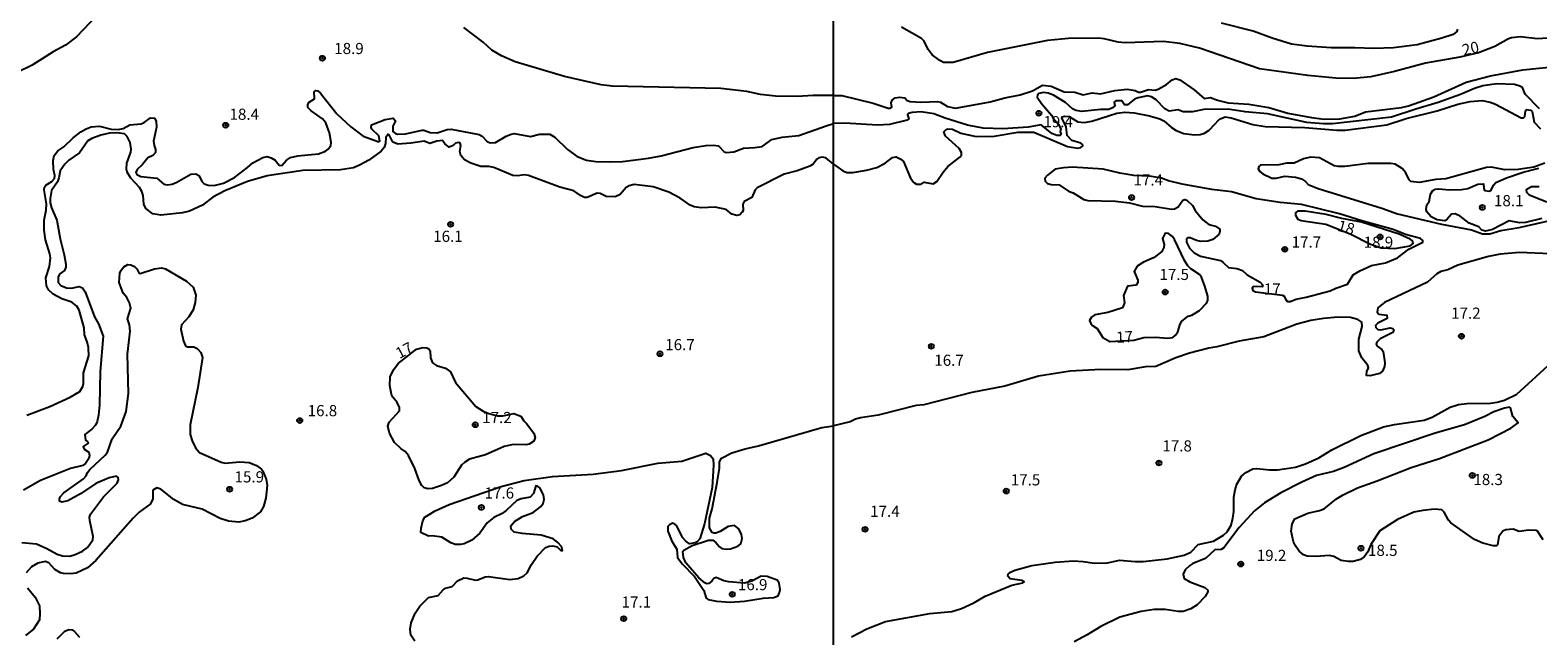
# Model space of a CAD drawing. Units: millimetres. Extents: x 195184 to 197594, y 1654894 to 1657669.
# Drawn here: x 196450 to 196788, y 1655694 to 1655829 of the extents above; entities that cross this region are included whole.
import ezdxf
from ezdxf.enums import TextEntityAlignment as Align

# ---------------------------------------------------------------- set-up
doc = ezdxf.new("R2010")
doc.units = ezdxf.units.MM
for name, color, linetype in [('IMAGEM', 7, 'Continuous'), ('V-CURVA_DE_NIVEL', 4, 'Continuous'), ('V-CURVA_MESTRA', 1, 'Continuous'), ('V-PONTO_DE_APARELHO', 4, 'Continuous'), ('V-TEXTO_DE_ALTIMETRIA', 2, 'Continuous'), ('X-LIMITE_1000', 7, 'Continuous')]:
    doc.layers.add(name, color=color, linetype=linetype)
picture_1 = doc.add_image_def('image1.jpg', size_in_pixel=(4016, 4623))

# ---------------------------------------------------------------- blocks, each defined once
blk = doc.blocks.new('805')
at = {"color": 0, "linetype": 'ByBlock', "lineweight": -2}
for radius in [0.562, 0.0806]:
    blk.add_circle((0, 0), radius, dxfattribs=at)

msp = doc.modelspace()

# ---------------------------------------------------------------- linework, layer by layer
at = {"layer": 'V-CURVA_DE_NIVEL'}
for points in [[(196464.83, 1655832.62), (196460.34, 1655827.95), (196457.84, 1655826.08), (196455.05, 1655824.54), (196450.36, 1655821.61), (196447.01, 1655819.93)], [(196630.2, 1655814.8), (196625.61, 1655814.8), (196622.04, 1655814.54), (196617.18, 1655814.62), (196613.83, 1655814.97), (196610.73, 1655815.68), (196604.93, 1655816.36), (196580.54, 1655816.86), (196578.05, 1655817.18), (196569.83, 1655819.05), (196558.78, 1655822.32), (196555.68, 1655823.65), (196553.53, 1655824.97), (196551.59, 1655826.73), (196547.21, 1655830)], [(196770.27, 1655829.69), (196770.1, 1655829.14), (196769.27, 1655828.47), (196766.76, 1655827.64), (196761.23, 1655826.17), (196755.91, 1655825.49), (196751.48, 1655825.3), (196747.18, 1655825.49), (196741.86, 1655825.47), (196736.54, 1655825.83), (196733.01, 1655826.3), (196728.63, 1655827.62), (196724.41, 1655829.2), (196717.27, 1655831.03)], [(196630.2, 1655814.8), (196632.07, 1655814.77), (196639.13, 1655813.07), (196642.45, 1655811.94), (196643.02, 1655811.9), (196643.3, 1655812.18), (196643.11, 1655813.11), (196643.34, 1655813.75), (196644.07, 1655814.22), (196645.05, 1655814.39), (196646.2, 1655814.26), (196646.77, 1655813.66), (196647.39, 1655813.45), (196649.81, 1655813.24), (196653.52, 1655813.41), (196654.24, 1655813.24), (196655.77, 1655812.28), (196657.56, 1655811.96), (196665.39, 1655813.36), (196668.62, 1655814.22), (196672.11, 1655814.9), (196674.84, 1655815.85), (196677.13, 1655817.11), (196679.05, 1655816.85), (196681.99, 1655815.58), (196684.33, 1655815.54), (196686.2, 1655814.9), (196688.28, 1655815.34), (196690.11, 1655815.15), (196693.31, 1655815.88), (196696.11, 1655816.17), (196697.94, 1655815.92), (196698.63, 1655815.54), (196699.14, 1655815.49), (196700.88, 1655816.13), (196702.41, 1655815.96), (196703.09, 1655816.17), (196704.97, 1655817.26), (196706.18, 1655818.28), (196707.05, 1655818.56), (196707.95, 1655818.28), (196711.14, 1655816.07), (196713.39, 1655814.13), (196714.81, 1655814.34), (196716.37, 1655813.73), (196718.8, 1655813.09), (196723.44, 1655812.85), (196727.9, 1655812.05), (196732.16, 1655810.79), (196737.48, 1655809.83), (196740.33, 1655809.49), (196743.82, 1655809.53), (196747.22, 1655810.15), (196749.57, 1655811.09), (196757.65, 1655812.07), (196759.27, 1655812.45), (196764.93, 1655814.49), (196772.16, 1655817.73), (196777.65, 1655819.22), (196784.91, 1655820.56), (196793.02, 1655821.32)], [(196788.63, 1655811.75), (196785.42, 1655815.05), (196784.8, 1655816.56), (196784.22, 1655816.9), (196783.02, 1655817.24), (196779.1, 1655817.41), (196775.91, 1655816.92), (196774.08, 1655816.36), (196770.89, 1655814.96), (196765.91, 1655813.17), (196760.89, 1655811.73), (196755.4, 1655809.9), (196742.2, 1655808.39), (196740.12, 1655808.39), (196736.42, 1655808.73), (196727.61, 1655810.64), (196722.63, 1655811.07), (196719.22, 1655811.66), (196713.69, 1655811.68), (196710.8, 1655811.11), (196708.67, 1655811.07), (196707.56, 1655811.53), (196705.52, 1655811.26), (196704.58, 1655811.79), (196702.63, 1655813.79), (196701.56, 1655814.47), (196700.67, 1655814.68), (196698.58, 1655814.26), (196697.77, 1655813.94), (196696.2, 1655812.66), (196695.54, 1655812.7), (196694.94, 1655813.54), (196693.54, 1655813.58), (196693.2, 1655813.28), (196693.32, 1655812.43), (196692.84, 1655811.98), (196691.99, 1655811.64), (196690.16, 1655811.62), (196685.94, 1655811.19), (196684.62, 1655811.43), (196683.82, 1655811.79), (196682.26, 1655813.17), (196679.58, 1655814.81), (196678.41, 1655815.28), (196677.35, 1655815.45), (196676.28, 1655815.19), (196675.96, 1655814.84), (196675.92, 1655814.41), (196676.9, 1655812.96), (196679.11, 1655810.39), (196679.52, 1655809.72)], [(196449.2, 1655743.04), (196454.32, 1655745.02), (196458.88, 1655747.1), (196461.03, 1655748.33), (196461.75, 1655749.47), (196461.9, 1655750.12), (196461.9, 1655752.57), (196463.04, 1655756.35), (196462.98, 1655758.2), (196462.68, 1655759.54), (196462.1, 1655761.08), (196462.03, 1655762.63), (196460.92, 1655766.58), (196460.38, 1655767.53), (196459.28, 1655768.43), (196457.03, 1655769.16), (196455.11, 1655770.22), (196454.03, 1655771.17), (196453.56, 1655772.09), (196453.41, 1655773.9), (196454.27, 1655776.39), (196454.46, 1655778.37), (196454.33, 1655779.28), (196453.32, 1655782.37), (196453.04, 1655784.56), (196453.04, 1655786.8), (196453.52, 1655789.04), (196453.6, 1655790.46), (196453.02, 1655793.6), (196453.13, 1655794.24), (196453.41, 1655794.67), (196454.79, 1655795.44), (196455.34, 1655796.18), (196455.45, 1655796.82), (196455.15, 1655798.2), (196455.11, 1655800.18), (196455.3, 1655801.34), (196456.12, 1655802.37), (196457.5, 1655803.29), (196459.56, 1655805.31), (196461.28, 1655806.64), (196462.48, 1655807.33), (196463.61, 1655807.72), (196465.46, 1655807.89), (196468.12, 1655807.2), (196469.67, 1655807.12), (196470.79, 1655807.4), (196472.29, 1655808.19), (196474.83, 1655808.45), (196475.5, 1655808.73), (196476.89, 1655809.79), (196477.84, 1655809.7), (196478.16, 1655809.04), (196478.27, 1655807.66), (196477.6, 1655804.52), (196477.73, 1655803.57), (196478.07, 1655802.63), (196478.07, 1655802), (196477.45, 1655801.29), (196476.29, 1655800.82), (196475.09, 1655799.29), (196473.94, 1655798.2), (196473.64, 1655797.49), (196473.88, 1655797.05), (196474.74, 1655796.62), (196478.36, 1655796.22), (196479.93, 1655794.9), (196480.68, 1655794.73), (196481.8, 1655794.88), (196482.83, 1655795.29), (196485.97, 1655797.14), (196487.09, 1655797.18), (196487.78, 1655796.82), (196488.5, 1655795.4), (196488.93, 1655794.97), (196489.84, 1655794.69), (196491.22, 1655794.6), (196493.32, 1655795.08), (196495.75, 1655796.37), (196498.72, 1655798.6), (196499.86, 1655799.64), (196502.14, 1655800.84), (196503.09, 1655801.05), (196503.99, 1655800.82), (196504.87, 1655800.28), (196505.83, 1655799.16), (196506.37, 1655799.06), (196507.45, 1655800.26), (196508.33, 1655800.88), (196509.97, 1655801.27), (196514.65, 1655801.7), (196516.2, 1655802.3), (196516.78, 1655802.75), (196517.36, 1655803.57), (196517.47, 1655804.22), (196517.06, 1655806.41), (196516.24, 1655808.65), (196515.55, 1655809.55), (196512.98, 1655811.31), (196512.22, 1655812.11), (196512.22, 1655812.73), (196512.52, 1655813.27), (196513.75, 1655814.06), (196513.66, 1655815.62), (196514.01, 1655815.89), (196514.44, 1655815.8), (196515.06, 1655815.29), (196518.74, 1655810.67), (196521.88, 1655807.72), (196524.63, 1655805.66), (196528.18, 1655804.34), (196528.37, 1655804.56), (196528.13, 1655805.72), (196526.61, 1655807.25), (196526.46, 1655807.57), (196526.52, 1655808.22), (196529.58, 1655809.4), (196531.38, 1655809.7), (196531.92, 1655809.08), (196531.34, 1655807.92), (196531.27, 1655806.73), (196531.9, 1655806.21), (196532.37, 1655806.09), (196534.18, 1655806.17), (196537.88, 1655807.03), (196538.29, 1655807.01), (196539.68, 1655806.47), (196541.28, 1655806.39), (196543.47, 1655807.12), (196544.42, 1655807.23), (196550.69, 1655806.04), (196551.34, 1655805.68), (196552.45, 1655804.45), (196553.15, 1655804.15), (196554.31, 1655804.26), (196556.71, 1655805.66), (196557.83, 1655806.13), (196558.56, 1655806.26), (196562.18, 1655805.57), (196564.2, 1655806.13), (196566.52, 1655806.07), (196567.66, 1655805.4), (196570.5, 1655802.69), (196572.69, 1655801.1), (196574.78, 1655800.28), (196576.84, 1655799.98), (196580.07, 1655799.89), (196582.86, 1655800), (196588.71, 1655800.71), (196591.51, 1655801.27), (196598.69, 1655803.1), (196601.57, 1655803.55), (196603.25, 1655803.63), (196604.41, 1655803.46), (196605.7, 1655802.17), (196606.17, 1655802.02), (196607.81, 1655802.17), (196610, 1655802.99), (196612.58, 1655803.07), (196614.19, 1655803.35), (196616.36, 1655804.92), (196618.69, 1655805.46), (196622.39, 1655805.81), (196628.58, 1655808), (196630.2, 1655808.46)], [(196630.2, 1655799.36), (196632.28, 1655797.85), (196633.22, 1655797.53), (196634.54, 1655797.49), (196637.6, 1655798), (196639.94, 1655798.6), (196641.81, 1655799.58), (196643.47, 1655800.83), (196644.28, 1655800.98), (196645.34, 1655800.51), (196645.94, 1655799.94), (196647.47, 1655796.24), (196648.21, 1655795.26), (196648.81, 1655794.87), (196649.85, 1655794.85), (196650.58, 1655795.36), (196652.54, 1655794.98), (196653.36, 1655795.49), (196654.81, 1655797.56), (196655.9, 1655798.81), (196658.58, 1655800.9), (196658.96, 1655801.39), (196658.96, 1655801.98), (196658.43, 1655802.88), (196655.32, 1655805.64), (196655, 1655806.64), (196655.49, 1655807.17), (196655.86, 1655807.3), (196656.88, 1655807.19), (196658.75, 1655806.34), (196662.24, 1655805.58), (196666.24, 1655805.62), (196671.56, 1655806.51), (196675.18, 1655806.51), (196682.75, 1655803.36), (196685.01, 1655802.94), (196685.75, 1655803.09), (196686.13, 1655803.45), (196686.05, 1655803.81), (196685.69, 1655804.07), (196683.66, 1655804.69), (196682.64, 1655805.77), (196682.42, 1655807.75), (196681.45, 1655809.73), (196681.56, 1655809.96), (196682.03, 1655810.15), (196683.09, 1655810.03), (196685.05, 1655808.87), (196686.45, 1655808.73), (196688.16, 1655809.04), (196693.82, 1655810.79), (196695.56, 1655811.02), (196697.69, 1655810.9), (196701.09, 1655810.24), (196703.48, 1655809.55), (196704.37, 1655809.09), (196706.09, 1655807.6), (196707.14, 1655806.9), (196708.8, 1655806.26), (196711.26, 1655805.98), (196712.46, 1655806.02), (196713.44, 1655806.3), (196714.48, 1655807.02), (196716.8, 1655809.45), (196718.07, 1655810.02), (196719.48, 1655809.79), (196724.33, 1655808.24), (196727.05, 1655807.83), (196735.99, 1655807.58), (196743.14, 1655806.98), (196745.05, 1655806.98), (196754.37, 1655808.17), (196758.76, 1655809.64), (196765.65, 1655811.36), (196770.29, 1655812.79), (196773.06, 1655813.45), (196775.78, 1655813.62), (196777.61, 1655813.24), (196778.76, 1655812.83), (196784.5, 1655809.77), (196785.06, 1655809.77), (196785.35, 1655810.03), (196785.52, 1655811.3), (196785.71, 1655811.6), (196786.63, 1655811.45), (196786.97, 1655811.17), (196787.44, 1655808.79), (196788.89, 1655807.32)], [(196676.82, 1655808.2), (196673.9, 1655807.66), (196668.24, 1655807.28), (196663.81, 1655807.41), (196660.24, 1655808.13), (196655.26, 1655809.66), (196652.75, 1655810.64), (196649.86, 1655811.07), (196647.86, 1655810.98), (196647.04, 1655810.77), (196646.83, 1655810.45), (196647.11, 1655809.56), (196646.7, 1655809.21), (196642.75, 1655808.3), (196640.07, 1655808.11), (196632.75, 1655808.56), (196630.2, 1655808.46)], [(196679.52, 1655809.72), (196680.67, 1655808.27), (196681.19, 1655807.26), (196681.06, 1655806.64), (196681.29, 1655806.06), (196681.1, 1655805.8), (196680.32, 1655805.83), (196679.18, 1655806.25), (196676.82, 1655808.2)], [(196630.2, 1655799.36), (196628.47, 1655800.8), (196627.68, 1655800.92), (196626.88, 1655800.82), (196626.43, 1655800.47), (196625.61, 1655799.38), (196624.9, 1655798.9), (196622.04, 1655797.87), (196619.16, 1655797.1), (196613.1, 1655794.02), (196612.64, 1655793.57), (196611.85, 1655791.92), (196610.12, 1655790.97), (196609.84, 1655790.41), (196609.91, 1655788.99), (196609.74, 1655788.56), (196609.18, 1655788.02), (196608.49, 1655787.85), (196607.42, 1655788.17), (196606.08, 1655789.19), (196603.63, 1655789.72), (196600.5, 1655789.59), (196598.95, 1655789.79), (196598.04, 1655790.15), (196595.76, 1655791.72), (196593.22, 1655793.08), (196589.7, 1655794.26), (196585.44, 1655794.8), (196584.33, 1655794.52), (196583.7, 1655794.11), (196582.3, 1655792.56), (196581.19, 1655792.02), (196579.16, 1655792.09), (196577.83, 1655792.8), (196577.19, 1655792.88), (196574.95, 1655791.89), (196574.3, 1655791.89), (196573.4, 1655792.3), (196571.94, 1655793.4), (196568.8, 1655794.2), (196561.75, 1655796.8), (196560.84, 1655796.99), (196559.3, 1655796.78), (196558.22, 1655796.82), (196553.96, 1655798.6), (196552.84, 1655798.84), (196551.08, 1655798.82), (196548.8, 1655799.57), (196547.36, 1655800.37), (196546.58, 1655801.29), (196546.32, 1655802.2), (196546.56, 1655803.57), (196546.39, 1655804.07), (196546.11, 1655804.24), (196545.4, 1655804.11), (196544.84, 1655803.57), (196543.96, 1655803.2), (196542.99, 1655803.91), (196542.46, 1655804.71), (196541.15, 1655804.56), (196539.6, 1655804.02), (196538.31, 1655804.52), (196535.34, 1655804.06), (196532.42, 1655803.89), (196531.56, 1655804.19), (196531.25, 1655804.45), (196530.48, 1655805.94), (196530.24, 1655806.09), (196529.7, 1655805.33), (196529.66, 1655804), (196529.38, 1655803.14), (196528.65, 1655802.3), (196525.94, 1655800.28), (196523.99, 1655799.18), (196522.44, 1655798.56), (196519.56, 1655798.13), (196511.08, 1655797.94), (196503.09, 1655796.75), (196498.66, 1655795.46), (196493.58, 1655793.4), (196490.87, 1655791.98), (196488.59, 1655790.19), (196485.67, 1655788.84), (196484.12, 1655788.45), (196479.26, 1655787.89), (196477.45, 1655788.19), (196475.9, 1655789.44), (196475.39, 1655790.41), (196475.28, 1655792.35), (196475, 1655793.25), (196474.42, 1655794.13), (196472.5, 1655796.22), (196471.66, 1655797.6), (196471.51, 1655798.24), (196471.64, 1655799.62), (196472.53, 1655802.07), (196472.61, 1655802.71), (196472.38, 1655804.22), (196471.69, 1655805.6), (196471.09, 1655806.19), (196469.28, 1655806.43), (196467.73, 1655806.3), (196465.76, 1655805.87), (196463.73, 1655805.14), (196462.85, 1655804.62), (196461, 1655801.89), (196458.62, 1655800.3), (196457.67, 1655799.4), (196456.66, 1655797.85), (196456.38, 1655796.31), (196456.01, 1655795.4), (196454.7, 1655793.47), (196454.38, 1655791.7), (196454.4, 1655790.71), (196454.7, 1655789.55), (196455.86, 1655786.8), (196456.61, 1655782.59), (196457.56, 1655779.06), (196457.93, 1655776.95), (196457.9, 1655776.26), (196457.65, 1655775.49), (196456.6, 1655774.73), (196456.16, 1655774.07), (196456.16, 1655772.82), (196456.79, 1655772.11), (196458.06, 1655771.59), (196459.18, 1655771.51), (196460.91, 1655771.92), (196461.65, 1655771.64), (196462.23, 1655770.76), (196464.33, 1655765.13), (196465.24, 1655763.51), (196466.31, 1655760.74), (196465.6, 1655752.87), (196465.45, 1655745.26), (196465.26, 1655743.02), (196464.96, 1655741.64), (196464.59, 1655740.78), (196463.78, 1655739.9), (196462.2, 1655738.74), (196462.31, 1655737.47), (196462.85, 1655737.04), (196462.91, 1655736.74), (196461.8, 1655736.05), (196462.05, 1655735.43), (196463.09, 1655734.74), (196463.22, 1655733.99), (196463.09, 1655733.34), (196462.36, 1655732.2), (196461.71, 1655731.73), (196459, 1655731.08), (196452.23, 1655728.4), (196448.38, 1655726.2)], [(196789.87, 1655799.6), (196787.36, 1655798.7), (196783.87, 1655798.17), (196780.89, 1655798.13), (196780.89, 1655798.13), (196777.87, 1655798.68), (196776.72, 1655798.64), (196767.65, 1655796.04), (196765.4, 1655795.92), (196761.65, 1655795.28), (196759.76, 1655795.51), (196759.41, 1655795.88), (196758.65, 1655797.43), (196757.8, 1655798.39), (196756.27, 1655799.36), (196755.27, 1655799.53), (196750.2, 1655799.49), (196744.93, 1655798.85), (196743.48, 1655798.81), (196742.59, 1655799.02), (196739.31, 1655800.81), (196737.27, 1655800.94), (196735.65, 1655800.56), (196733.61, 1655799.58), (196731.95, 1655799.58), (196730.12, 1655799.19), (196726.03, 1655799.13), (196725.65, 1655798.85), (196725.5, 1655798.34), (196725.88, 1655797.73), (196726.54, 1655797.21), (196728.59, 1655796.26), (196729.52, 1655796.26), (196731.52, 1655796.68), (196733.86, 1655796.43), (196735.22, 1655796.04), (196736.16, 1655795.45), (196736.71, 1655794.77), (196738.97, 1655793.92), (196753.23, 1655789.51), (196756.76, 1655788.23), (196766.63, 1655785.87), (196773.4, 1655784.6), (196775.87, 1655783.7), (196777.53, 1655783.72), (196779.95, 1655784.49), (196784.12, 1655785.13), (196796.93, 1655788.06)], [(196730.99, 1655769.96), (196731.33, 1655769.75), (196731.77, 1655768.79), (196732.14, 1655768.55), (196732.67, 1655768.55), (196734.03, 1655769.11), (196736.25, 1655769.49), (196741.69, 1655770.91), (196742.97, 1655771.55), (196745.58, 1655772.47), (196746.86, 1655774.51), (196748.33, 1655775.47), (196750.97, 1655776.6), (196754.12, 1655777.21), (196756.8, 1655778.34), (196759.33, 1655780.26), (196762.46, 1655781.89), (196762.46, 1655782.22), (196761.95, 1655782.66), (196758.59, 1655783.55), (196755.84, 1655784.68), (196748.8, 1655786.62), (196743.74, 1655788.26), (196735.27, 1655790.3), (196730.42, 1655790.77), (196725.1, 1655791.62), (196719.52, 1655793.19), (196715.09, 1655793.68), (196708.46, 1655794.9), (196705.39, 1655795.64), (196703.82, 1655796.19), (196701.09, 1655796.66), (196697.6, 1655796.83), (196694.45, 1655797.36), (196690.75, 1655798.26), (196683.82, 1655798.68), (196681.82, 1655798.56), (196679.96, 1655798.23), (196678.24, 1655796.88), (196677.64, 1655796.19), (196677.68, 1655795.58), (196678.26, 1655795.02), (196679.05, 1655794.77), (196680.84, 1655794.73), (196682.92, 1655793.28), (196683.99, 1655792.94), (196686.41, 1655791.47), (196687.31, 1655791.21), (196693.52, 1655791.09), (196696.63, 1655790.66), (196699.52, 1655789.98), (196702.41, 1655789.89), (196706.09, 1655789.26), (196706.71, 1655789.34), (196707.56, 1655789.83), (196708.6, 1655791.28), (196709.05, 1655791.43), (196709.52, 1655791.3), (196710.79, 1655790.07), (196711.35, 1655789), (196713.11, 1655786.85), (196714.41, 1655785.81), (196715.95, 1655785.49), (196716.88, 1655784.75), (196716.94, 1655784.37), (196716.75, 1655783.64), (196715.31, 1655782.49), (196714.2, 1655782.06), (196712.63, 1655782.02), (196711.69, 1655782.21), (196710.26, 1655782.87), (196709.62, 1655782.87), (196709.43, 1655782.58), (196709.43, 1655781.9), (196710.07, 1655780.53), (196711.18, 1655779.51), (196712.54, 1655778.7), (196717.05, 1655777.72), (196717.69, 1655777.34), (196718.88, 1655776.15), (196720.75, 1655775.94), (196722.01, 1655775.49), (196723.01, 1655774.55), (196725.97, 1655772.89), (196726.54, 1655772.22), (196726.39, 1655771.85), (196724.46, 1655771.93), (196724.13, 1655771.51), (196724.35, 1655771.02), (196724.93, 1655770.7), (196730.99, 1655769.96)], [(196789.19, 1655787.19), (196785.48, 1655786.26), (196784.16, 1655786.23), (196781.82, 1655786.62), (196778.12, 1655784.72), (196776.55, 1655784.36), (196775.69, 1655784.58), (196775.03, 1655785.34), (196772.89, 1655786.15), (196770.84, 1655787.73), (196769.69, 1655788.26), (196768.89, 1655788.15), (196767.95, 1655787.04), (196767.42, 1655786.68), (196765.65, 1655786.89), (196764.33, 1655787.58), (196763.35, 1655788.66), (196763.18, 1655789.22), (196763.35, 1655790.24), (196763.86, 1655791.02), (196764.22, 1655792.62), (196764.69, 1655793.43), (196765.27, 1655793.72), (196766.08, 1655793.83), (196766.08, 1655793.83), (196768.46, 1655793.58), (196771.18, 1655793.66), (196772.55, 1655793.89), (196774.84, 1655794.87), (196776.12, 1655794.92), (196776.16, 1655793.81), (196776.4, 1655793.43), (196777.36, 1655793.28), (196777.78, 1655793.56), (196778.31, 1655794.67), (196778.82, 1655795.28), (196781.21, 1655796.28), (196784.97, 1655797.55), (196788.5, 1655798.49)], [(196788.55, 1655794.26), (196786.87, 1655794.26), (196785.67, 1655793.58), (196785.71, 1655793.11), (196786.33, 1655792.51), (196790.33, 1655790.92)], [(196746.16, 1655783.76), (196750.7, 1655781.44), (196753.15, 1655780.6), (196756.15, 1655780.45), (196759.65, 1655781.08), (196760.28, 1655781.6), (196760.14, 1655782.17), (196759.61, 1655782.55), (196757.14, 1655783.66), (196748.73, 1655786.32), (196744.29, 1655787.15), (196740.78, 1655788.09), (196736.08, 1655788.85), (196734.33, 1655788.79), (196733.92, 1655788.43), (196733.88, 1655787.96), (196734.45, 1655787), (196735.18, 1655786.7), (196740.71, 1655785.87), (196746.16, 1655783.76)], [(196697.61, 1655759.86), (196699.86, 1655760.45), (196702.37, 1655760.53), (196705.26, 1655760.34), (196706.33, 1655760.51), (196706.94, 1655760.98), (196707.47, 1655761.73), (196707.98, 1655763.47), (196708.35, 1655764.15), (196709.78, 1655765.28), (196710.6, 1655765.51), (196712.37, 1655766.55), (196713.96, 1655768.28), (196714.18, 1655768.87), (196714.18, 1655769.77), (196713.56, 1655772.02), (196712.79, 1655774.03), (196712.35, 1655774.6), (196710.37, 1655775.89), (196709.73, 1655776.58), (196709, 1655777.77), (196706.73, 1655782.45), (196706.26, 1655783.13), (196705.39, 1655783.83), (196704.63, 1655783.85), (196704.03, 1655782.71), (196704.41, 1655781.34), (196704.35, 1655780.66), (196703.88, 1655779.77), (196702.16, 1655778.45), (196699.77, 1655777.38), (196698.32, 1655776.47), (196697.66, 1655775.26), (196698.52, 1655773.34), (196698.54, 1655772.83), (196698.15, 1655772.24), (196696.2, 1655772.02), (196695.28, 1655769.9), (196695.54, 1655768.28), (196695.03, 1655767.17), (196691.77, 1655766.1), (196688.88, 1655765.59), (196688.11, 1655765.04), (196687.69, 1655764.32), (196687.94, 1655763.64), (196688.34, 1655763.19), (196689.39, 1655762.51), (196690.66, 1655760.47), (196692.2, 1655759.59), (196697.61, 1655759.86)], [(196791.14, 1655779.23), (196784.16, 1655779.57), (196779.82, 1655779.15), (196777.23, 1655778.66), (196770.29, 1655776.7), (196768.08, 1655775.66), (196766.5, 1655775.3), (196765.61, 1655774.79), (196763.54, 1655772.87), (196753.86, 1655768.32), (196752.35, 1655767.13), (196752.2, 1655766.15), (196752.62, 1655765.74), (196754.42, 1655765.47), (196754.48, 1655764.75), (196752.37, 1655763.68), (196751.88, 1655763.17), (196751.9, 1655762.7), (196752.35, 1655762.3), (196753.01, 1655762.17), (196755.1, 1655762.64), (196755.74, 1655762.51), (196755.97, 1655762.23), (196755.74, 1655761.59), (196752.89, 1655760.19), (196752.12, 1655759.4), (196752.03, 1655759), (196752.24, 1655758.55), (196752.24, 1655758.55), (196753.23, 1655757.81), (196753.6, 1655757.34), (196753.94, 1655754.83), (196753.9, 1655753.98), (196753.41, 1655752.92), (196752.76, 1655752.38), (196750.63, 1655751.85), (196749.82, 1655751.92), (196749.9, 1655752.87), (196750.24, 1655753.64), (196750.16, 1655754.19), (196748.75, 1655755.9), (196748.07, 1655757.47), (196748.07, 1655760.11), (196748.82, 1655762.96), (196748.8, 1655763.91), (196747.88, 1655764.55), (196746.25, 1655764.94), (196743.39, 1655765.02), (196740.2, 1655764.77), (196737.31, 1655764.3), (196734.16, 1655763.45), (196726.8, 1655760.61), (196721.27, 1655759.66), (196716.24, 1655758.38), (196714.41, 1655758.11), (196710.09, 1655756.94), (196707.05, 1655755.91), (196702.58, 1655753.94), (196700.2, 1655753.91), (196696.24, 1655753.23), (196690.2, 1655753.32), (196683.35, 1655752.96), (196676.24, 1655751.79), (196668.62, 1655749.57), (196661.26, 1655748.17), (196650.45, 1655745.4), (196648.73, 1655745.19), (196640.2, 1655743.06), (196636.24, 1655742.47), (196635.17, 1655742.15), (196633.94, 1655741.53), (196630.22, 1655740.67)], [(196448.04, 1655714.52), (196451.31, 1655714.16), (196453.63, 1655713.17), (196455.99, 1655711.84), (196457.2, 1655711.47), (196458.83, 1655711.43), (196460.04, 1655711.81), (196461.63, 1655712.57), (196462.79, 1655713.39), (196463.95, 1655715.07), (196464.08, 1655715.8), (196463.28, 1655719.45), (196463.26, 1655720.14), (196463.47, 1655720.83), (196466.4, 1655724.7), (196469.41, 1655727.79), (196469.73, 1655728.57), (196469.67, 1655729.04), (196469.28, 1655729.36), (196467.65, 1655729.02), (196464.64, 1655727.71), (196461.2, 1655725.41), (196458.4, 1655723.81), (196457.03, 1655723.54), (196456.53, 1655723.77), (196456.46, 1655724.23), (196456.61, 1655724.7), (196457.45, 1655725.6), (196461.89, 1655728.8), (196462.5, 1655729.47), (196462.78, 1655730.18), (196463.32, 1655730.89), (196466.74, 1655734.08), (196467.24, 1655734.76), (196468.35, 1655737.77), (196470.25, 1655740.61), (196471.45, 1655743.88), (196472.01, 1655747.88), (196471.79, 1655756.74), (196472.38, 1655761.9), (196472.22, 1655763.32), (196471.79, 1655764.7), (196472.48, 1655767.06), (196472.2, 1655768.22), (196471.62, 1655769.43), (196470.78, 1655770.46), (196469.92, 1655772.78), (196470.07, 1655774.93), (196470.35, 1655775.62), (196470.91, 1655776.3), (196471.82, 1655776.82), (196472.51, 1655776.8), (196473.33, 1655776.39), (196473.84, 1655775.85), (196474.31, 1655774.99), (196474.62, 1655774.86), (196477.84, 1655775.92), (196479.35, 1655776.09), (196480.29, 1655775.89), (196484.98, 1655773.08), (196486.5, 1655771.75), (196487.1, 1655769.99), (196486.96, 1655768.35), (196486.5, 1655766.72), (196485.49, 1655765.08), (196483.86, 1655763.32), (196483.73, 1655762.37), (196484.29, 1655759.62), (196484.74, 1655758.63), (196485.24, 1655758.35), (196486.61, 1655758.35), (196487.39, 1655758.01), (196488.2, 1655757.08), (196488.61, 1655755.97), (196487.56, 1655749.26), (196485.79, 1655740.87), (196485.79, 1655738.72), (196486.24, 1655737.26), (196487.02, 1655735.75), (196487.92, 1655734.67), (196492.76, 1655732.5), (196493.67, 1655732.29), (196496.94, 1655732.59), (196499.04, 1655732.4), (196500.68, 1655731.79), (196501.82, 1655730.97), (196502.16, 1655730.48), (196502.89, 1655728.68), (196503.12, 1655727.28), (196502.82, 1655724.4), (196502.26, 1655722.55), (196501.58, 1655721.39), (196499.77, 1655719.94), (196498.18, 1655719.36), (196496.76, 1655719.06), (196494.44, 1655719.28), (196492.55, 1655719.88), (196488.51, 1655721.94), (196484.08, 1655723.02), (196482.16, 1655724.11), (196479.22, 1655726.42), (196478.36, 1655726.76), (196477.47, 1655726.2), (196477.43, 1655724.23), (196476.85, 1655723.09), (196474.4, 1655721.3), (196473.02, 1655719.93), (196464.63, 1655710.46), (196462.79, 1655708.8), (196460.21, 1655707.6), (196459.05, 1655707.45), (196457.41, 1655707.51), (196456.72, 1655707.71), (196455.48, 1655708.42), (196454.12, 1655709.93), (196453.24, 1655710.2), (196451.61, 1655709.86), (196450.23, 1655709.06), (196449, 1655707.71)], [(196536.59, 1655757.83), (196538.01, 1655758.2), (196538.95, 1655758.14), (196539.38, 1655757.96), (196539.72, 1655757.47), (196539.77, 1655755.92), (196540.22, 1655754.8), (196541.1, 1655754.16), (196543.12, 1655753.57), (196544.22, 1655752.78), (196545.4, 1655750.37), (196549.94, 1655745), (196551.55, 1655743.98), (196552.84, 1655743.45), (196554.87, 1655742.91), (196555.98, 1655742.87), (196558.45, 1655743.42), (196560.03, 1655742.8), (196560.67, 1655741.77), (196561.33, 1655741.15), (196562.97, 1655739.02), (196563.25, 1655738.07), (196562.95, 1655737.21), (196561.88, 1655736.57), (196561.19, 1655736.39), (196558.31, 1655736.44), (196556.28, 1655736.01), (196552.07, 1655734.12), (196548.54, 1655733.19), (196547.43, 1655732.5), (196546.71, 1655731.82), (196544.99, 1655729.17), (196543.6, 1655727.9), (196542.26, 1655727.25), (196540.24, 1655726.59), (196539.13, 1655726.52), (196538.33, 1655726.78), (196537.83, 1655727.28), (196537.19, 1655728.36), (196536.22, 1655731.11), (196534.82, 1655733.99), (196534.07, 1655734.87), (196533.1, 1655735.55), (196531.68, 1655736.95), (196530.56, 1655738.98), (196530.18, 1655740.57), (196530.45, 1655741.47), (196532.8, 1655744.05), (196532.78, 1655744.74), (196532.26, 1655745.86), (196531.27, 1655747.08), (196530.99, 1655747.71), (196530.61, 1655749.73), (196530.69, 1655751.67), (196531.47, 1655753.26), (196532.52, 1655754.61), (196536.59, 1655757.83)], [(196634.24, 1655693.31), (196637.66, 1655695.14), (196641.9, 1655696.76), (196651.81, 1655698.55), (196656.75, 1655699.02), (196658.96, 1655699.7), (196661.69, 1655700.93), (196664.24, 1655702.44), (196670.24, 1655704.89), (196672.71, 1655705.42), (196672.96, 1655705.63), (196672.45, 1655705.99), (196669.85, 1655706.32), (196669.32, 1655706.96), (196669.41, 1655707.36), (196669.9, 1655707.84), (196670.92, 1655708.31), (196674.71, 1655709.33), (196679.94, 1655710.08), (196684.03, 1655710.34), (196686.24, 1655710.21), (196688.79, 1655709.82), (196691.73, 1655709.95), (196694.41, 1655710.55), (196697.9, 1655710.25), (196699.69, 1655710.25), (196705.09, 1655710.8), (196708.88, 1655711.67), (196710.41, 1655712.29), (196712.01, 1655714.06), (196715.5, 1655714.78), (196717.73, 1655716.1), (196718.52, 1655716.87), (196719.43, 1655718.38), (196719.86, 1655719.94), (196720.03, 1655721.43), (196720.07, 1655724.62), (196720.32, 1655726.32), (196720.71, 1655727.6), (196721.79, 1655729.34), (196722.71, 1655730.17), (196724.29, 1655730.98), (196725.18, 1655731.1), (196728.07, 1655730.76), (196729.86, 1655730.81), (196733.9, 1655731.4), (196736.16, 1655732.12), (196739.14, 1655733.46), (196742.03, 1655735.25), (196748.59, 1655738.49), (196753.65, 1655740.42), (196756.12, 1655740.98), (196762.8, 1655741.93), (196764.55, 1655742.57), (196768.63, 1655744.83), (196770.5, 1655745.46), (196772.33, 1655745.66), (196777.65, 1655745.78), (196779.18, 1655746), (196780.76, 1655746.44), (196783.53, 1655747.74), (196791.44, 1655754.98)], [(196789.5, 1655715.08), (196788.2, 1655717.04), (196787.93, 1655717.19), (196786.16, 1655717.25), (196784.12, 1655716.93), (196782.75, 1655717.51), (196781.1, 1655717.33), (196780.42, 1655717), (196779.5, 1655715.81), (196779.25, 1655713.98), (196778.97, 1655713.76), (196778.29, 1655713.72), (196775.91, 1655714.31), (196774.08, 1655715.16), (196768.76, 1655718.93), (196768.2, 1655719.49), (196767.29, 1655721.3), (196766.72, 1655721.78), (196765.1, 1655721.93), (196762.46, 1655721.7), (196760.46, 1655721.29), (196756.8, 1655719.61), (196752.8, 1655717.08), (196750.77, 1655714.02), (196750.14, 1655712.36), (196749.37, 1655711.34), (196748.46, 1655710.7), (196746.8, 1655710.25), (196745.82, 1655710.19), (196744.16, 1655710.46), (196742.46, 1655711.31), (196741.48, 1655711.55), (196738.5, 1655711.31), (196736.5, 1655711.4), (196735.71, 1655711.72), (196734.71, 1655712.57), (196733.86, 1655713.72), (196733.41, 1655714.66), (196732.9, 1655717), (196733.13, 1655718.66), (196733.75, 1655719.77), (196736.63, 1655721.1), (196739.31, 1655721.63), (196739.31, 1655721.63), (196740.33, 1655722), (196743.1, 1655724.27), (196744.61, 1655725.19), (196747.82, 1655726.74), (196752.2, 1655728.31), (196759.82, 1655731.34), (196766.21, 1655733.32), (196777.1, 1655737.55), (196782.25, 1655740.15), (196783.88, 1655741.34), (196782.65, 1655742.74), (196782.12, 1655744.7), (196781.91, 1655744.81), (196780.76, 1655744.61), (196778.38, 1655743.79), (196776.42, 1655742.78), (196771.82, 1655740.87), (196765.23, 1655738.98), (196751.48, 1655734.34), (196744.8, 1655731.29), (196742.42, 1655730.42), (196738.63, 1655729.53), (196735.31, 1655728.04), (196730.63, 1655725.59), (196726.95, 1655723.36), (196724.67, 1655721.61), (196721.22, 1655717.83), (196717.82, 1655713.31), (196717.18, 1655712.95), (196715.82, 1655712.82), (196713.71, 1655710.87), (196710.88, 1655709.8), (196710.14, 1655709.33), (196709.11, 1655708.34), (196708.66, 1655707.38), (196708.92, 1655706.42), (196710.16, 1655705.65), (196713.52, 1655704.38), (196714.22, 1655703.76), (196714.24, 1655703.38), (196713.6, 1655702.36), (196711.82, 1655700.48), (196710.41, 1655699.63), (196708.67, 1655699.02), (196707.52, 1655699.02), (196704.67, 1655699.48), (196702.2, 1655699.44), (196699.22, 1655698.99), (196694.45, 1655697.7), (196690.2, 1655695.65), (196687.14, 1655693.74), (196684.24, 1655692.21)], [(196536.24, 1655692.38), (196535.38, 1655693.69), (196535.21, 1655695.07), (196535.44, 1655696.49), (196536.28, 1655698.64), (196537.34, 1655700.23), (196539.34, 1655702.12), (196541.47, 1655702.61), (196542.58, 1655703.9), (196543.1, 1655704.25), (196544.59, 1655704.59), (196545.83, 1655705.88), (196547.25, 1655706.53), (196547.96, 1655706.51), (196549.83, 1655706.03), (196550.35, 1655706.1), (196552.03, 1655706.78), (196552.76, 1655706.89), (196557.53, 1655706.2), (196559.47, 1655706.38), (196560.67, 1655707.02), (196561.45, 1655707.65), (196562.43, 1655709.52), (196563.7, 1655711.41), (196565.57, 1655713.34), (196566.39, 1655713.66), (196567.21, 1655713.71), (196568.15, 1655713.5), (196568.99, 1655712.68), (196569.4, 1655712.72), (196569.16, 1655713.6), (196568.37, 1655714.46), (196567.29, 1655715.3), (196564.59, 1655716.14), (196560.33, 1655716.48), (196558.52, 1655716.8), (196557.87, 1655717.45), (196557.81, 1655718.23), (196558.6, 1655719.17), (196560.43, 1655720.31), (196562.78, 1655721.23), (196564.46, 1655722.52), (196565.03, 1655723.24), (196565.27, 1655724.1), (196565.1, 1655725.17), (196564.28, 1655726.72), (196563.79, 1655727.15), (196563.42, 1655727.19), (196562.88, 1655725.49), (196562.13, 1655724.65), (196560.07, 1655724.31), (196559.12, 1655723.9), (196556.73, 1655721.64), (196555.81, 1655720.98), (196553.96, 1655720.12), (196552.45, 1655718.89), (196550.86, 1655716.57), (196549.02, 1655715.04), (196547.34, 1655714.2), (196546.48, 1655714.01), (196545.4, 1655714.07), (196544.33, 1655714.42), (196542.31, 1655715.67), (196540.16, 1655715.99), (196539.3, 1655715.92), (196537.62, 1655716.72), (196537.64, 1655717.69), (196538.03, 1655719.34), (196538.52, 1655720.16), (196540.8, 1655721.62), (196543.98, 1655723), (196555.6, 1655727.04), (196560.76, 1655728.42), (196567.12, 1655729.3), (196576.24, 1655729.81), (196582.65, 1655730.65), (196590.78, 1655732.29), (196596.19, 1655732.76), (196601.52, 1655734.5), (196602.62, 1655734.01), (196603.16, 1655733.24), (196603.29, 1655731.84), (196602.99, 1655726.81), (196601.27, 1655718.64), (196600.17, 1655715.32), (196599.61, 1655714.65), (196599.16, 1655714.4), (196597.91, 1655714.22), (196597.05, 1655714.79), (196596.34, 1655715.63), (196595.05, 1655718.21), (196594.58, 1655718.63), (196594.1, 1655718.81), (196593.36, 1655718.44), (196593.01, 1655718.08), (196593.05, 1655717), (196593.89, 1655714.77), (196595.05, 1655713), (196595.22, 1655711.15), (196596.23, 1655709.73), (196599.03, 1655706.83), (196601.07, 1655703.71), (196601.59, 1655701.99), (196602.09, 1655701.67), (196603.94, 1655701.3), (196607.03, 1655701.13), (196610.21, 1655701.34), (196614.39, 1655702.01), (196616.84, 1655702.12), (196617.76, 1655702.55), (196618.12, 1655703.24), (196618.23, 1655703.93), (196618.04, 1655705.35), (196617.57, 1655706.01), (196615.33, 1655706.89), (196613.96, 1655706.96), (196611.85, 1655705.79), (196610.21, 1655705.36), (196606.73, 1655705.65), (196605.57, 1655705.92), (196603.89, 1655706.63), (196603.35, 1655706.42), (196602.9, 1655705.78), (196602.22, 1655705.28), (196601.79, 1655705.21), (196601.31, 1655705.43), (196599.98, 1655706.55), (196597.09, 1655709.95), (196596.51, 1655711.11), (196596.38, 1655712.44), (196596.64, 1655712.79), (196598.51, 1655713.79), (196602.13, 1655715), (196603.12, 1655715.02), (196603.81, 1655714.48), (196604.62, 1655713.5), (196605.14, 1655713.17), (196606.09, 1655713), (196607.08, 1655713.06), (196608.77, 1655713.66), (196609.44, 1655714.2), (196609.67, 1655715.37), (196609.57, 1655716.31), (196608.96, 1655717.52), (196607.98, 1655718.33), (196606.6, 1655718.09), (196604.75, 1655716.98), (196603.81, 1655716.59), (196603.33, 1655716.57), (196602.94, 1655716.76), (196602.34, 1655717.78), (196602.38, 1655719.93), (196602.99, 1655722.03), (196604.13, 1655727.93), (196604.6, 1655731.19), (196604.64, 1655732.61), (196605.07, 1655733.38), (196607.42, 1655734.57), (196610.39, 1655735.51), (196613.35, 1655736.2), (196627.55, 1655740.29), (196630.22, 1655740.67)], [(196449.32, 1655704.31), (196451, 1655702.25), (196452.01, 1655700.27), (196452.1, 1655698.55), (196451.97, 1655697.13), (196450.64, 1655695.03), (196448.89, 1655693.62)], [(196455.95, 1655692.85), (196457.67, 1655694.59), (196458.62, 1655694.96), (196459.35, 1655694.87), (196459.82, 1655694.59), (196460.98, 1655693.22)]]:
    msp.add_lwpolyline(points, dxfattribs=at)
at = {"layer": 'V-CURVA_MESTRA'}
msp.add_lwpolyline([(196791.58, 1655827.68), (196788.2, 1655827.51), (196784.29, 1655827.94), (196782.39, 1655827.72), (196781.7, 1655827.49), (196778.6, 1655825.73), (196774.94, 1655824.36), (196770.79, 1655823.37), (196763.04, 1655822.05), (196756.08, 1655820.13), (196750.8, 1655818.94), (196746.8, 1655818.56), (196742.95, 1655818.63), (196736.67, 1655819.26), (196725.8, 1655820.73), (196712.37, 1655825.37), (196707.9, 1655826.46), (196704.26, 1655826.87), (196695.69, 1655826.57), (196694.07, 1655826.75), (196690.98, 1655827.52), (196689.67, 1655827.65), (196682.92, 1655827.53), (196678.21, 1655827.13), (196664.75, 1655824.41), (196657.04, 1655822.18), (196654.92, 1655822.15), (196654.04, 1655822.59), (196652.35, 1655823.87), (196651.48, 1655825.08), (196650.53, 1655826.93), (196649.94, 1655827.58), (196645.46, 1655830.12)], dxfattribs=at)
at = {"layer": 'X-LIMITE_1000'}
msp.add_line((196630.48, 1654894.95), (196629.63, 1657666.41), dxfattribs=at)

# ---------------------------------------------------------------- block references
at = {"layer": 'V-PONTO_DE_APARELHO', "xscale": 0.999998301267624, "yscale": 0.999998301267624, "zscale": 0.999998301267624}
for p in [(196515.5, 1655823.14), (196676.29, 1655810.78), (196493.81, 1655808.11), (196697.1, 1655791.86), (196775.82, 1655789.67), (196544.27, 1655785.87), (196752.89, 1655783.04), (196731.49, 1655780.26), (196704.65, 1655770.66), (196652.16, 1655758.49), (196771.14, 1655760.77), (196591.26, 1655756.82), (196510.43, 1655741.85), (196549.8, 1655740.89), (196703.24, 1655732.32), (196773.56, 1655729.53), (196494.68, 1655726.43), (196668.97, 1655726.02), (196551.18, 1655722.36), (196637.29, 1655717.44), (196748.58, 1655713.19), (196721.61, 1655709.64), (196607.49, 1655702.85), (196583.12, 1655697.39)]:
    msp.add_blockref('805', p, dxfattribs=at)

# ---------------------------------------------------------------- texts
at = {"layer": 'V-TEXTO_DE_ALTIMETRIA'}
for s, p in [('18.9', (196518.15, 1655823.29)), ('18.4', (196494.65, 1655808.54)), ('19.4', (196677.31, 1655806.86)), ('17.4', (196697.53, 1655793.8)), ('18.1', (196778.44, 1655789.14)), ('16.1', (196540.36, 1655781.15)), ('17.7', (196733.02, 1655779.87)), ('18.9', (196749.19, 1655779.82)), ('17.5', (196703.36, 1655772.6)), ('17', (196726.77, 1655769.32)), ('17.2', (196768.81, 1655763.91)), ('16.7', (196592.44, 1655756.85)), ('16.7', (196652.83, 1655753.34)), ('16.8', (196512.19, 1655742.04)), ('17.2', (196551.35, 1655740.49)), ('17.8', (196704.01, 1655734.13)), ('15.9', (196495.78, 1655727.18)), ('17.5', (196669.99, 1655726.51)), ('18.3', (196773.81, 1655726.59)), ('17.6', (196551.89, 1655723.56)), ('17.4', (196638.42, 1655719.46)), ('19.2', (196725.2, 1655709.56)), ('18.5', (196750.16, 1655710.69)), ('16.9', (196608.75, 1655703)), ('17.1', (196582.65, 1655699.09))]:
    msp.add_text(s, height=2.5, dxfattribs=at).set_placement(p, align=Align.BOTTOM_LEFT)
for s, rotation, p in [('20', 13, (196771.78, 1655822.94)), ('18', 345, (196742.91, 1655783.7)), ('17', 28, (196533.14, 1655754.93)), ('17', 3, (196693.75, 1655758.48))]:
    msp.add_text(s, height=2.5, rotation=rotation, dxfattribs=at).set_placement(p, align=Align.BOTTOM_LEFT)

# ---------------------------------------------------------------- referenced raster images: frames only (the image files are external)
at = {"layer": 'IMAGEM'}
image = msp.add_image(picture_1, insert=(195184.27, 1654894.48), size_in_units=(2410.12, 2774.4), dxfattribs=at)
image.dxf.flags = 7

doc.saveas('drawing.dxf')
